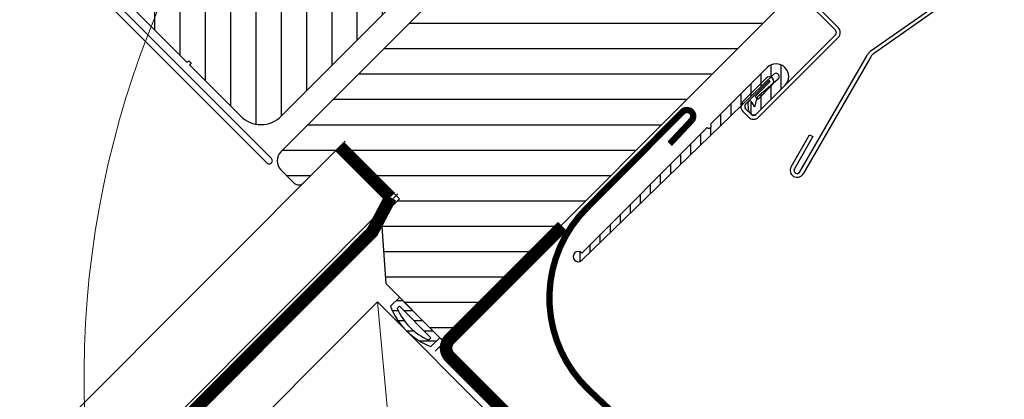
# Model space of a CAD drawing. Units: millimetres. Extents: x 181451 to 185048, y -4821 to -2842.
# Drawn here: x 182639 to 182795, y -4335 to -4276 of the extents above; entities that cross this region are included whole.
import ezdxf

# ---------------------------------------------------------------- set-up
doc = ezdxf.new("R2010")
doc.units = ezdxf.units.MM
doc.linetypes.add('ACAD_ISO03W100', pattern=[30, 12, -18])
doc.linetypes.add('HIDDEN', pattern=[0.375, 0.25, -0.125])
for name, color, linetype, lineweight in [('CONSTRUCTION', 40, 'Continuous', 20), ('FAKRO ALL', 1, 'Continuous', 20), ('FAKRO FLASHING', 160, 'Continuous', 20), ('FAKRO TEXT', 80, 'Continuous', 9)]:
    doc.layers.add(name, color=color, linetype=linetype, lineweight=lineweight)
doc.layers.add('DV3_Domyślne', color=7, linetype='Continuous')
doc.layers.add('DV6_Domyślne', color=7, linetype='Continuous')
doc.styles.get("Standard").update_dxf_attribs({"font": 'arial.ttf'})
doc.dimstyles.new('Kopia FAKRO', dxfattribs={"dimscale": 5, "dimtxt": 4, "dimasz": 1.5, "dimexe": 2, "dimexo": 15, "dimgap": 0.5, "dimtad": 1, "dimdec": 0, "dimrnd": 0.1, "dimzin": 3, "dimdsep": 46, "dimtxsty": 'Standard', "dimblk": 'OBLIQUE', "dimcen": 2, "dimclrd": 3, "dimclre": 3, "dimclrt": 3, "dimadec": 0, "dimazin": 0, "dimtfac": 1, "dimtdec": 0, "dimtix": 1, "dimtmove": 2, "dimatfit": 3, "dimldrblk": 'OBLIQUE', "dimfxl": 0, "dimtolj": 1, "dimarcsym": 0})

# ---------------------------------------------------------------- blocks, each defined once
blk = doc.blocks.new('FVE_20191')
at = {"layer": 'DV3_Domyślne', "linetype": 'Continuous'}
h = blk.add_hatch(dxfattribs=at)
h.set_pattern_fill('ANSI31', scale=0.5, angle=-90, style=0)
h.set_pattern_definition([(315, (0.5, -292.7885), (1.122532, 1.122532), [])])
edge = h.paths.add_edge_path()
edge.add_line((-0.5, -788.4), (-2.5, -788.4))
edge.add_arc((7.63, -783.9), 11.08, 156.0398, 203.9602, ccw=False)
edge.add_line((-2.5, -779.4), (-0.5, -779.4))
edge.add_line((-0.5, -779.4), (-0.5, -788.4))
edge = h.paths.add_edge_path(flags=16)
edge.add_line((-1.5, -787.4), (-2, -787.4))
edge.add_arc((6.83, -783.9), 9.5, 158.3873, 201.6127, ccw=False)
edge.add_line((-2, -780.4), (-1.5, -780.4))
edge.add_line((-1.5, -780.4), (-1.5, -787.4))
at = {"layer": 'DV6_Domyślne', "linetype": 'Continuous'}
h = blk.add_hatch(dxfattribs=at)
h.set_pattern_fill('LINE', scale=1.259843, angle=45, style=0)
h.set_pattern_definition([(45, (-6222.2167, -4214.885), (-2.8284271, 2.8284271), [])])
edge = h.paths.add_edge_path()
edge.add_line((44.5, -745.98), (6.5, -745.98))
edge.add_arc((6.5, -741.48), 4.5, 180, 270, ccw=False)
edge.add_line((2, -741.48), (2, -729.98))
edge.add_line((2, -729.98), (2.4, -729.98))
edge.add_line((2.4, -729.98), (2.4, -729.48))
edge.add_line((2.4, -729.48), (2, -729.48))
edge.add_line((2, -729.48), (2, -717.98))
edge.add_arc((6.5, -717.98), 4.5, 450, 540, ccw=False)
edge.add_line((6.5, -713.48), (44.5, -713.48))
edge.add_arc((44.5, -717.98), 4.5, 360, 450, ccw=False)
edge.add_line((49, -717.98), (49, -729.48))
edge.add_line((49, -729.48), (48.6, -729.48))
edge.add_line((48.6, -729.48), (48.6, -729.98))
edge.add_line((48.6, -729.98), (49, -729.98))
edge.add_line((49, -729.98), (49, -741.48))
edge.add_arc((44.5, -741.48), 4.5, 270, 360, ccw=False)
h = blk.add_hatch(dxfattribs=at)
h.set_pattern_fill('LINE', scale=1.259843, angle=135, style=0)
h.set_pattern_definition([(135, (-6222.2167, -4214.885), (-2.8284271, -2.8284271), [])])
edge = h.paths.add_edge_path()
edge.add_line((88, -771.41), (88, -776.11))
edge.add_arc((86.5, -776.11), 1.5, 180, 360, ccw=False)
edge.add_line((85, -776.11), (85, -775.41))
edge.add_arc((84, -775.41), 1, 360, 450)
edge.add_line((84, -774.41), (79, -774.41))
edge.add_arc((79, -775.41), 1, 450, 540)
edge.add_line((78, -775.41), (78, -788.41))
edge.add_line((78, -788.41), (77, -789.41))
edge.add_line((77, -789.41), (0.5, -789.41))
edge.add_arc((0.5, -788.41), 1, 180, 270, ccw=False)
edge.add_line((-0.5, -788.41), (-0.5, -776.41))
edge.add_line((-0.5, -776.41), (6.5, -768.41))
edge.add_line((6.5, -768.41), (10.5, -768.41))
edge.add_line((10.5, -768.41), (10.5, -755.91))
edge.add_line((10.5, -755.91), (1.5, -755.91))
edge.add_arc((1.5, -754.91), 1, 180, 270, ccw=False)
edge.add_line((0.5, -754.91), (0.5, -751.91))
edge.add_arc((2.5, -751.91), 2, 450, 540, ccw=False)
edge.add_line((2.5, -749.91), (81.54, -749.91))
edge.add_arc((81.54, -752.91), 3, 375, 450, ccw=False)
edge.add_line((84.44, -752.13), (88, -765.41))
edge.add_line((88, -765.41), (88, -766.41))
edge.add_line((88, -766.41), (87, -767.41))
edge.add_line((87, -767.41), (82, -767.41))
edge.add_line((82, -767.41), (82, -770.41))
edge.add_line((82, -770.41), (87, -770.41))
edge.add_line((87, -770.41), (88, -771.41))
at = {"layer": 'DV6_Domyślne', "linetype": 'ACAD_ISO03W100'}
h = blk.add_hatch(dxfattribs=at)
h.set_pattern_fill('ANSI31', scale=0.5, style=0)
h.set_pattern_definition([(45, (-1e-11, -514.4116), (-1.122532, 1.122532), [])])
edge = h.paths.add_edge_path()
edge.add_arc((53.2, -794.81), 0.4, 180, 360)
edge.add_line((53.6, -794.81), (66.2, -794.81))
edge.add_arc((66.2, -796.81), 2, 270, 450, ccw=False)
edge.add_line((66.2, -798.81), (60, -798.81))
edge.add_arc((60, -798.01), 0.8, 136.7213, 270, ccw=False)
edge.add_line((59.42, -797.46), (60.25, -796.57))
edge.add_arc((60.4, -796.71), 0.2, 348.3424, 496.7213, ccw=False)
edge.add_line((60.6, -796.75), (60.4, -797.69))
edge.add_arc((60.5, -797.71), 0.1, 528.3424, 661.8908)
edge.add_line((60.55, -797.79), (61.57, -797.16))
edge.add_arc((62.1, -798.01), 1, 445.7578, 481.8908, ccw=False)
edge.add_line((62.17, -797.01), (66.16, -797.31))
edge.add_arc((66.2, -796.81), 0.5, 265.7578, 449.0499)
edge.add_line((66.21, -796.31), (23.99, -795.61))
edge.add_arc((24, -794.81), 0.8, 0, 269.0499, ccw=False)
edge.add_line((24.8, -794.81), (52.8, -794.81))
at = {"layer": 'DV3_Domyślne', "color": 7, "linetype": 'Continuous'}
for p, q in [((-0.5, -779.4), (-2.5, -779.4)), ((-1.5, -780.4), (-2, -780.4)), ((-1.5, -787.4), (-1.5, -780.4)), ((-2, -787.4), (-1.5, -787.4)), ((-2.5, -788.4), (-0.5, -788.4))]:
    blk.add_line(p, q, dxfattribs=at)
for centre, radius, start, end in [((7.63, -783.9), 11.08, 156.0398, 203.9602), ((6.83, -783.9), 9.5, 158.3873, 201.6127)]:
    blk.add_arc(centre, radius, start, end, dxfattribs=at)
at = {"layer": 'DV6_Domyślne', "color": 7, "linetype": 'Continuous'}
for p, q in [((-0.3, -700.31), (-0.3, -749.61)), ((0.7, -749.61), (0.7, -700.31)), ((2, -717.98), (2, -729.48)), ((2, -729.48), (2.4, -729.48)), ((2.4, -729.98), (2, -729.98)), ((2, -729.98), (2, -741.48)), ((2.4, -729.48), (2.4, -729.98)), ((6.5, -745.98), (44.5, -745.98)), ((2.5, -749.91), (81.54, -749.91)), ((0.5, -754.91), (0.5, -751.91)), ((10.5, -755.91), (1.5, -755.91)), ((10.5, -768.41), (10.5, -755.91)), ((-0.5, -776.41), (6.5, -768.41)), ((6.5, -768.41), (10.5, -768.41)), ((78, -798.31), (78, -775.51)), ((78.6, -798.31), (78.6, -775.51)), ((-0.5, -788.41), (-0.5, -776.41)), ((-0.5, -789.41), (-0.5, -780.41)), ((-2.5, -789.41), (-0.5, -789.41)), ((77, -789.41), (0.5, -789.41)), ((66.21, -796.31), (23.99, -795.61)), ((24.8, -794.81), (52.8, -794.81)), ((53.6, -794.81), (66.2, -794.81)), ((64.9, -795.91), (59.7, -795.91)), ((58.6, -797.01), (58.6, -798.31)), ((59.2, -797.01), (59.2, -798.31)), ((59.42, -797.46), (60.25, -796.57)), ((64.9, -796.51), (59.7, -796.51)), ((60.6, -796.75), (60.4, -797.69)), ((60.55, -797.79), (61.57, -797.16)), ((61.6, -797.31), (61.6, -796.71)), ((61.6, -796.71), (64.9, -796.71)), ((61.6, -797.31), (64.9, -797.31)), ((62.17, -797.01), (66.16, -797.31)), ((59.7, -798.81), (77.5, -798.81)), ((66.2, -798.81), (60, -798.81)), ((59.7, -799.41), (77.5, -799.41)), ((58.21, -810.12), (78.83, -804.6)), ((78.98, -805.18), (58.37, -810.7)), ((104.46, -809.53), (79.63, -805.15)), ((79.73, -804.56), (104.33, -808.89)), ((57.8, -808.58), (63.45, -807.06)), ((63.61, -807.64), (57.95, -809.15)), ((63.45, -807.06), (63.61, -807.64))]:
    blk.add_line(p, q, dxfattribs=at)
for centre, radius, start, end in [((6.5, -741.48), 4.5, 180, 270), ((0.2, -749.61), 0.5, 180, 0), ((2.5, -751.91), 2, 90, 180), ((1.5, -754.91), 1, 180, 270), ((0.5, -788.41), 1, 180, 270), ((24, -794.81), 0.8, 0, 269.0499), ((53.2, -794.81), 0.4, 180, 0), ((59.7, -797.01), 1.1, 90, 180), ((64.9, -796.61), 0.7, 270, 90), ((66.2, -796.81), 2, 270, 90), ((59.7, -797.01), 0.5, 90, 180), ((60, -798.01), 0.8, 136.7213, 270), ((60.4, -796.71), 0.2, 348.3424, 136.7213), ((60.5, -797.71), 0.1, 168.3424, 301.8908), ((62.1, -798.01), 1, 85.7578, 121.8908), ((64.9, -796.61), 0.1, 270, 90), ((66.2, -796.81), 0.5, 265.7578, 89.0499), ((59.7, -798.31), 1.1, 180, 270), ((59.7, -798.31), 0.5, 180, 270), ((77.5, -798.31), 1.1, 270, 0), ((77.5, -798.31), 0.5, 270, 0), ((79.37, -806.63), 2.1, 80.0003, 105), ((79.37, -806.63), 1.5, 80.0003, 105), ((58.08, -809.64), 1.1, 105, 285), ((58.08, -809.64), 0.5, 105, 285)]:
    blk.add_arc(centre, radius, start, end, dxfattribs=at)
blk = doc.blocks.new('A$C23782450')
at = {"layer": 'FAKRO FLASHING', "const_width": 1}
for points in [[(21.97, 194.75), (6.87, 179.58, 0.423629), (7.19, 150.85), (26.63, 132.44, -0.799835), (24.81, 130.5), (18.15, 137)], [(19.94, 189.69), (23.36, 193.34, 1), (21.97, 194.75)]]:
    blk.add_lwpolyline(points, format="xyb", dxfattribs=at)
blk = doc.blocks.new('A$C5D950069')
at = {"layer": 'CONSTRUCTION'}
for p, q in [((0.04, 294.2), (0.06, 225.88)), ((11.81, 294.2), (11.83, 214.11)), ((21.59, 279.89), (21.62, 254.89)), ((51.59, 279.89), (21.59, 279.89)), ((21.59, 279.89), (51.62, 254.92))]:
    blk.add_line(p, q, dxfattribs=at)
at = {"layer": 'FAKRO ALL', "linetype": 'HIDDEN', "ltscale": 35, "const_width": 2}
for points in [[(33.81, 308.99), (33.81, 283.82, 0.414214), (35.81, 281.82), (51.31, 281.82, -0.414219), (53.31, 279.82), (53.31, 259.34, 0.414219), (55.31, 257.34), (236.16, 257.34, 0.076264), (236.76, 257.43), (242.15, 259.13, -0.076264), (242.75, 259.22), (275.64, 259.22)], [(11.39, 293), (13.21, 287.07), (13.21, 233.19, 0.198912), (13.79, 231.77), (223.43, 22.13, 0.198912), (224.85, 21.55), (293.66, 21.55, -0.189049), (295.02, 21.01), (297.2, 18.99, 0.189049), (298.56, 18.46), (316.11, 18.46)]]:
    blk.add_lwpolyline(points, format="xyb", dxfattribs=at)
at = {"layer": 'FAKRO ALL', "const_width": 2}
blk.add_lwpolyline([(11.39, 293), (0, 293)], dxfattribs=at)
at = {"layer": 'FAKRO FLASHING', "rotation": 45}
blk.add_blockref('A$C23782450', (156.62, 181.92), dxfattribs=at)
blk = doc.blocks.new('_Oblique')
at = {"color": 0, "linetype": 'ByBlock', "lineweight": -2}
blk.add_line((-0.5, -0.5), (0.5, 0.5), dxfattribs=at)
blk = doc.blocks.new('*D26')
at = {"layer": 'Defpoints', "color": 0, "transparency": 16777216}
for p in [(182283.57, -3749.5), (182712.29, -4178.22), (182522.74, -4367.77)]:
    blk.add_point(p, dxfattribs=at)
at = {"layer": 'FAKRO TEXT', "color": 3, "lineweight": -2, "transparency": 16777216}
for p, q in [((182108.16, -3924.9), (182086.95, -3946.12)), ((182094.02, -3939.05), (182522.74, -4367.77)), ((182536.89, -4353.63), (182515.67, -4374.84))]:
    blk.add_line(p, q, dxfattribs=at)
at = {"layer": 'FAKRO TEXT', "color": 3, "lineweight": -2, "transparency": 16777216, "xscale": 7.5, "yscale": 7.5, "zscale": 7.5}
for p, rotation in [((182094.02, -3939.05), 135.0000000000079), ((182522.74, -4367.77), 315.0000000000078)]:
    blk.add_blockref('_Oblique', p, dxfattribs=dict(at, rotation=rotation))
at = {"layer": 'FAKRO TEXT', "color": 3, "transparency": 16777216, "insert": (182317.22, -4144.57), "char_height": 20, "attachment_point": 5, "rotation": 315}
blk.add_mtext('\\A1;k', dxfattribs=at)
blk = doc.blocks.new('*D27')
at = {"layer": 'Defpoints', "color": 0, "transparency": 16777216}
for p in [(182176.42, -3787.37), (182687.33, -4298.09), (182538.31, -4447.17)]:
    blk.add_point(p, dxfattribs=at)
at = {"layer": 'FAKRO TEXT', "color": 3, "lineweight": -2, "transparency": 16777216}
for p, q in [((182041.54, -3922.3), (182020.33, -3943.52)), ((182027.4, -3936.44), (182538.31, -4447.17)), ((182552.45, -4433.02), (182531.24, -4454.24))]:
    blk.add_line(p, q, dxfattribs=at)
at = {"layer": 'FAKRO TEXT', "color": 3, "lineweight": -2, "transparency": 16777216, "xscale": 7.5, "yscale": 7.5, "zscale": 7.5}
for p, rotation in [((182027.4, -3936.44), 135.0104464889926), ((182538.31, -4447.17), 315.0104464889926)]:
    blk.add_blockref('_Oblique', p, dxfattribs=dict(at, rotation=rotation))
at = {"layer": 'FAKRO TEXT', "color": 3, "transparency": 16777216, "insert": (182293.65, -4181), "char_height": 20, "attachment_point": 5, "rotation": 315.0104}
blk.add_mtext('\\A1;q', dxfattribs=at)
blk = doc.blocks.new('*D28')
at = {"layer": 'Defpoints', "color": 0, "transparency": 16777216}
for p in [(182121.87, -3815.77), (182660.47, -4355.5), (182520.6, -4495.08)]:
    blk.add_point(p, dxfattribs=at)
at = {"layer": 'FAKRO TEXT', "color": 3, "lineweight": -2, "transparency": 16777216}
for p, q in [((181996.15, -3941.23), (181974.91, -3962.42)), ((181981.99, -3955.36), (182520.6, -4495.08)), ((182534.75, -4480.95), (182513.52, -4502.14))]:
    blk.add_line(p, q, dxfattribs=at)
at = {"layer": 'FAKRO TEXT', "color": 3, "lineweight": -2, "transparency": 16777216, "xscale": 7.5, "yscale": 7.5, "zscale": 7.5}
for p, rotation in [((181981.99, -3955.36), 134.9404745128282), ((182520.6, -4495.08), 314.9404745128282)]:
    blk.add_blockref('_Oblique', p, dxfattribs=dict(at, rotation=rotation))
at = {"layer": 'FAKRO TEXT', "color": 3, "transparency": 16777216, "insert": (182260.14, -4216.39), "char_height": 20, "attachment_point": 5, "rotation": 314.9405}
blk.add_mtext('\\A1;R', dxfattribs=at)

msp = doc.modelspace()

# ---------------------------------------------------------------- linework, layer by layer
at = {"layer": 'FAKRO TEXT'}
msp.add_arc((182799.44, -4332.12), 150, 94.9284, 84.7402, dxfattribs=at)

# ---------------------------------------------------------------- block references
at = {"layer": 'CONSTRUCTION'}
for name, p, rotation in [('FVE_20191', (182148.49, -3767.92), 45), ('A$C5D950069', (182482.61, -4502.75), 315)]:
    msp.add_blockref(name, p, dxfattribs=dict(at, rotation=rotation))

# ---------------------------------------------------------------- dimensions: what is measured, and where the dimension line sits
at = {"layer": 'FAKRO TEXT'}
for p1, p2, distance, text, picture, middle in [((182283.57, -3749.5), (182712.29, -4178.22), -268.06, 'k', '*D26', (182317.22, -4144.57)), ((182176.42, -3787.37), (182687.33, -4298.09), -210.79, 'q', '*D27', (182293.65, -4181)), ((182121.87, -3815.77), (182660.47, -4355.5), -197.61, 'R', '*D28', (182260.14, -4216.39))]:
    dim = msp.add_aligned_dim(p1=p1, p2=p2, distance=distance, text=text, dimstyle='Kopia FAKRO', override={"dimfxl": 4, "dimfxlon": 1}, dxfattribs=at)
    dim.commit()
    dim.dimension.update_dxf_attribs({"geometry": picture, "text_midpoint": middle})

doc.saveas('drawing.dxf')
